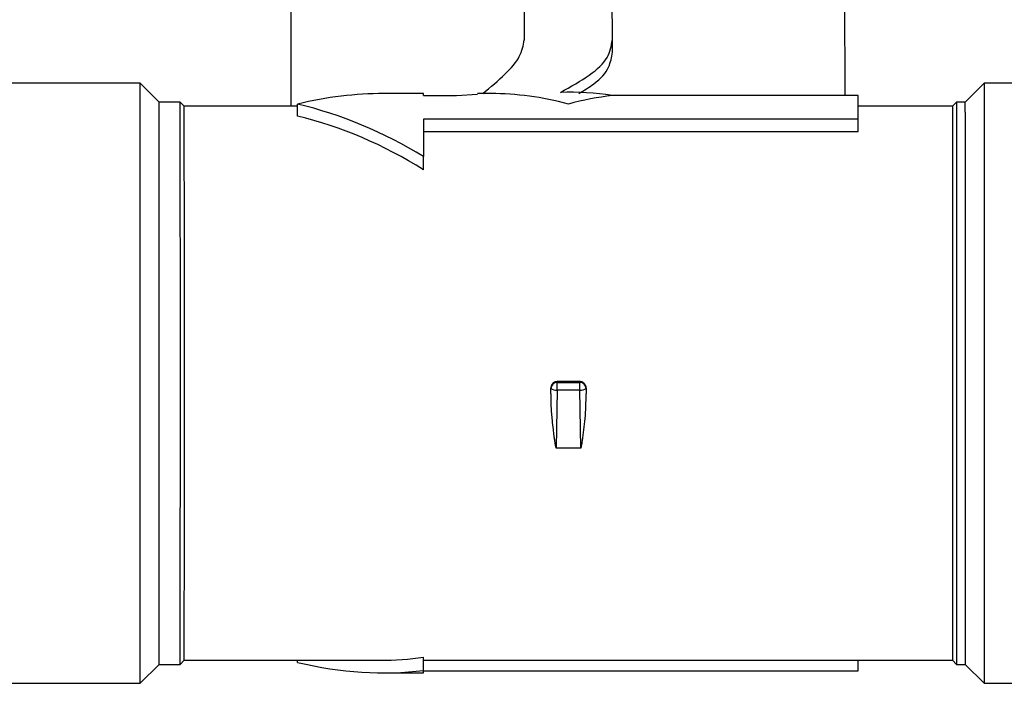
# Model space of a CAD drawing. Units: millimetres. Extents: x -18 to 1556, y -35 to 1435.
# Drawn here: x 1016 to 1094, y 1090 to 1143 of the extents above; entities that cross this region are included whole.
import ezdxf

# ---------------------------------------------------------------- set-up
doc = ezdxf.new("R2010")
doc.units = ezdxf.units.MM

# ---------------------------------------------------------------- blocks, each defined once
blk = doc.blocks.new('SE1575')
at = {"color": 7}
for p, q in [((1025.681, 1137.919), (1025.681, 1137.955)), ((1025.682, 1137.578), (1025.681, 1137.919)), ((1025.683, 1136.882), (1025.682, 1137.578)), ((1025.685, 1135.84), (1025.683, 1136.882)), ((1025.686, 1134.47), (1025.685, 1135.84)), ((1025.687, 1132.791), (1025.686, 1134.47)), ((1025.688, 1130.829), (1025.687, 1132.791)), ((1025.688, 1128.615), (1025.688, 1130.829)), ((1025.689, 1126.18), (1025.688, 1128.615)), ((1025.69, 1123.563), (1025.689, 1126.18)), ((1025.69, 1120.803), (1025.69, 1123.563)), ((1025.69, 1117.942), (1025.69, 1120.803)), ((1025.69, 1115.023), (1025.69, 1117.942)), ((1025.69, 1112.09), (1025.69, 1115.023)), ((1025.69, 1109.189), (1025.69, 1112.09)), ((1025.69, 1106.362), (1025.69, 1109.189)), ((1025.689, 1103.653), (1025.69, 1106.362)), ((1025.689, 1101.103), (1025.689, 1103.653)), ((1025.688, 1098.75), (1025.689, 1101.103)), ((1025.687, 1096.631), (1025.688, 1098.75)), ((1025.686, 1094.777), (1025.687, 1096.631)), ((1025.685, 1093.216), (1025.686, 1094.777)), ((1025.684, 1091.972), (1025.685, 1093.216)), ((1025.683, 1091.064), (1025.684, 1091.972)), ((1025.682, 1090.506), (1025.683, 1091.064)), ((1025.681, 1090.306), (1025.682, 1090.506)), ((1025.681, 1090.305), (1025.681, 1090.306))]:
    blk.add_line(p, q, dxfattribs=at)
blk = doc.blocks.new('SE1574')
blk.add_blockref('SE1575', (0, 0))
blk = doc.blocks.new('SE1577')
at = {"color": 7}
for p, q in [((1027.186, 1136.375), (1027.186, 1136.45)), ((1027.187, 1135.971), (1027.186, 1136.375)), ((1027.189, 1135.221), (1027.187, 1135.971)), ((1027.19, 1134.14), (1027.189, 1135.221)), ((1027.191, 1132.743), (1027.19, 1134.14)), ((1027.192, 1131.052), (1027.191, 1132.743)), ((1027.192, 1129.094), (1027.192, 1131.052)), ((1027.193, 1126.901), (1027.192, 1129.094)), ((1027.194, 1124.506), (1027.193, 1126.901)), ((1027.194, 1121.947), (1027.194, 1124.506)), ((1027.194, 1119.265), (1027.194, 1121.947)), ((1027.195, 1116.502), (1027.194, 1119.265)), ((1027.195, 1113.702), (1027.195, 1116.502)), ((1027.195, 1110.908), (1027.195, 1113.702)), ((1027.194, 1108.165), (1027.195, 1110.908))]:
    blk.add_line(p, q, dxfattribs=at)
blk = doc.blocks.new('SE1576')
blk.add_blockref('SE1577', (0, 0))
blk = doc.blocks.new('SE1579')
at = {"color": 7}
for p, q in [((1027.194, 1105.517), (1027.194, 1108.165)), ((1027.194, 1103.004), (1027.194, 1105.517)), ((1027.193, 1100.667), (1027.194, 1103.004)), ((1027.192, 1098.542), (1027.193, 1100.667)), ((1027.191, 1096.662), (1027.192, 1098.542)), ((1027.19, 1095.059), (1027.191, 1096.662)), ((1027.189, 1093.756), (1027.19, 1095.059)), ((1027.188, 1092.774), (1027.189, 1093.756)), ((1027.187, 1092.129), (1027.188, 1092.774)), ((1027.186, 1091.831), (1027.187, 1092.129)), ((1027.186, 1091.81), (1027.186, 1091.831))]:
    blk.add_line(p, q, dxfattribs=at)
blk = doc.blocks.new('SE1578')
blk.add_blockref('SE1579', (0, 0))
blk = doc.blocks.new('SE1581')
at = {"color": 7}
for p, q in [((1092.7, 1107.763), (1092.7, 1104.99)), ((1092.7, 1104.99), (1092.699, 1102.356)), ((1092.699, 1102.356), (1092.698, 1099.9)), ((1092.698, 1099.9), (1092.698, 1097.659)), ((1092.698, 1097.659), (1092.697, 1095.669)), ((1092.697, 1095.669), (1092.696, 1093.958)), ((1092.696, 1093.958), (1092.695, 1092.553)), ((1092.695, 1092.553), (1092.694, 1091.475)), ((1092.694, 1091.475), (1092.692, 1090.741)), ((1092.692, 1090.741), (1092.691, 1090.361)), ((1092.691, 1090.361), (1092.691, 1090.305))]:
    blk.add_line(p, q, dxfattribs=at)
blk = doc.blocks.new('SE1580')
blk.add_blockref('SE1581', (0, 0))
blk = doc.blocks.new('SE1583')
at = {"color": 7}
for p, q in [((1092.691, 1137.955), (1092.692, 1137.794)), ((1092.692, 1137.794), (1092.693, 1137.274)), ((1092.693, 1137.274), (1092.694, 1136.403)), ((1092.694, 1136.403), (1092.695, 1135.195)), ((1092.695, 1135.195), (1092.696, 1133.668)), ((1092.696, 1133.668), (1092.697, 1131.844)), ((1092.697, 1131.844), (1092.698, 1129.752)), ((1092.698, 1129.752), (1092.699, 1127.423)), ((1092.699, 1127.423), (1092.699, 1124.892)), ((1092.699, 1124.892), (1092.7, 1122.198)), ((1092.7, 1122.198), (1092.7, 1119.382)), ((1092.7, 1119.382), (1092.7, 1116.487)), ((1092.7, 1116.487), (1092.7, 1113.555)), ((1092.7, 1113.555), (1092.7, 1110.633)), ((1092.7, 1110.633), (1092.7, 1107.763))]:
    blk.add_line(p, q, dxfattribs=at)
blk = doc.blocks.new('SE1582')
blk.add_blockref('SE1583', (0, 0))
blk = doc.blocks.new('SE1585')
at = {"color": 7}
for p, q in [((1091.188, 1135.638), (1091.189, 1134.721)), ((1091.189, 1134.721), (1091.19, 1133.479)), ((1091.19, 1133.479), (1091.191, 1131.932)), ((1091.191, 1131.932), (1091.192, 1130.104)), ((1091.192, 1130.104), (1091.193, 1128.025)), ((1091.193, 1128.025), (1091.193, 1125.726)), ((1091.193, 1125.726), (1091.194, 1123.244)), ((1091.194, 1123.244), (1091.194, 1120.619)), ((1091.194, 1120.619), (1091.195, 1117.891)), ((1091.195, 1117.891), (1091.195, 1115.104)), ((1091.195, 1115.104), (1091.195, 1112.301)), ((1091.195, 1112.301), (1091.195, 1109.528)), ((1091.195, 1109.528), (1091.194, 1106.827)), ((1091.194, 1106.827), (1091.194, 1104.241)), ((1091.194, 1104.241), (1091.193, 1101.811)), ((1091.193, 1101.811), (1091.192, 1099.575)), ((1091.192, 1099.575), (1091.192, 1097.569)), ((1091.192, 1097.569), (1091.191, 1095.824)), ((1091.191, 1095.824), (1091.19, 1094.368)), ((1091.19, 1094.368), (1091.189, 1093.224)), ((1091.189, 1093.224), (1091.188, 1092.409)), ((1091.188, 1092.409), (1091.187, 1091.937)), ((1091.187, 1091.937), (1091.186, 1091.81))]:
    blk.add_line(p, q, dxfattribs=at)
blk = doc.blocks.new('SE1584')
blk.add_blockref('SE1585', (0, 0))
blk = doc.blocks.new('SE1587')
at = {"color": 7}
for p, q in [((1028.866, 1136.375), (1028.866, 1136.45)), ((1028.867, 1135.971), (1028.866, 1136.375)), ((1028.869, 1135.221), (1028.867, 1135.971)), ((1028.87, 1134.14), (1028.869, 1135.221)), ((1028.871, 1132.743), (1028.87, 1134.14)), ((1028.872, 1131.052), (1028.871, 1132.743)), ((1028.872, 1129.094), (1028.872, 1131.052)), ((1028.873, 1126.901), (1028.872, 1129.094)), ((1028.874, 1124.506), (1028.873, 1126.901)), ((1028.874, 1121.947), (1028.874, 1124.506)), ((1028.874, 1119.265), (1028.874, 1121.947)), ((1028.875, 1116.502), (1028.874, 1119.265)), ((1028.875, 1113.702), (1028.875, 1116.502)), ((1028.875, 1110.908), (1028.875, 1113.702)), ((1028.874, 1108.165), (1028.875, 1110.908)), ((1028.874, 1105.517), (1028.874, 1108.165)), ((1028.873, 1103.004), (1028.874, 1105.517)), ((1028.873, 1100.667), (1028.873, 1103.004)), ((1028.872, 1098.542), (1028.873, 1100.667)), ((1028.871, 1096.662), (1028.872, 1098.542)), ((1028.87, 1095.059), (1028.871, 1096.662)), ((1028.869, 1093.756), (1028.87, 1095.059)), ((1028.868, 1092.774), (1028.869, 1093.756)), ((1028.867, 1092.129), (1028.868, 1092.774)), ((1028.866, 1091.831), (1028.867, 1092.129)), ((1028.866, 1091.81), (1028.866, 1091.831))]:
    blk.add_line(p, q, dxfattribs=at)
blk = doc.blocks.new('SE1586')
blk.add_blockref('SE1587', (0, 0))
blk = doc.blocks.new('SE1589')
at = {"color": 7}
for p, q in [((1029.186, 1136.107), (1029.186, 1136.13)), ((1029.187, 1135.797), (1029.186, 1136.107)), ((1029.188, 1135.131), (1029.187, 1135.797)), ((1029.189, 1134.12), (1029.188, 1135.131)), ((1029.19, 1132.781), (1029.189, 1134.12)), ((1029.191, 1131.136), (1029.19, 1132.781)), ((1029.192, 1129.211), (1029.191, 1131.136)), ((1029.193, 1127.039), (1029.192, 1129.211)), ((1029.193, 1124.655), (1029.193, 1127.039)), ((1029.194, 1122.098), (1029.193, 1124.655)), ((1029.194, 1119.411), (1029.194, 1122.098)), ((1029.195, 1116.636), (1029.194, 1119.411)), ((1029.195, 1113.821), (1029.195, 1116.636)), ((1029.194, 1111.01), (1029.195, 1113.821)), ((1029.194, 1108.251), (1029.194, 1111.01))]:
    blk.add_line(p, q, dxfattribs=at)
blk = doc.blocks.new('SE1588')
blk.add_blockref('SE1589', (0, 0))
blk = doc.blocks.new('SE1591')
at = {"color": 7}
for p, q in [((1029.194, 1105.588), (1029.194, 1108.251)), ((1029.193, 1103.066), (1029.194, 1105.588)), ((1029.193, 1100.725), (1029.193, 1103.066)), ((1029.192, 1098.604), (1029.193, 1100.725)), ((1029.191, 1096.739), (1029.192, 1098.604)), ((1029.19, 1095.159), (1029.191, 1096.739)), ((1029.189, 1093.89), (1029.19, 1095.159)), ((1029.188, 1092.954), (1029.189, 1093.89)), ((1029.186, 1092.134), (1029.187, 1092.365)), ((1029.187, 1092.365), (1029.188, 1092.954)), ((1029.186, 1092.13), (1029.186, 1092.134))]:
    blk.add_line(p, q, dxfattribs=at)
blk = doc.blocks.new('SE1590')
blk.add_blockref('SE1591', (0, 0))
blk = doc.blocks.new('SE1593')
at = {"color": 7}
for p, q in [((1090.194, 1108.251), (1090.194, 1105.588)), ((1090.194, 1105.588), (1090.193, 1103.066)), ((1090.193, 1103.066), (1090.193, 1100.725)), ((1090.193, 1100.725), (1090.192, 1098.604)), ((1090.192, 1098.604), (1090.191, 1096.739)), ((1090.191, 1096.739), (1090.19, 1095.159)), ((1090.19, 1095.159), (1090.189, 1093.89)), ((1090.189, 1093.89), (1090.188, 1092.954)), ((1090.187, 1092.365), (1090.186, 1092.134)), ((1090.188, 1092.954), (1090.187, 1092.365)), ((1090.186, 1092.134), (1090.186, 1092.13))]:
    blk.add_line(p, q, dxfattribs=at)
blk = doc.blocks.new('SE1592')
blk.add_blockref('SE1593', (0, 0))
blk = doc.blocks.new('SE1595')
at = {"color": 7}
for p, q in [((1090.186, 1136.13), (1090.186, 1136.107)), ((1090.186, 1136.107), (1090.187, 1135.797)), ((1090.187, 1135.797), (1090.188, 1135.131)), ((1090.188, 1135.131), (1090.189, 1134.12)), ((1090.189, 1134.12), (1090.19, 1132.781)), ((1090.19, 1132.781), (1090.191, 1131.136)), ((1090.191, 1131.136), (1090.192, 1129.211)), ((1090.192, 1129.211), (1090.193, 1127.039)), ((1090.193, 1127.039), (1090.193, 1124.655)), ((1090.193, 1124.655), (1090.194, 1122.098)), ((1090.194, 1122.098), (1090.194, 1119.411)), ((1090.194, 1119.411), (1090.195, 1116.636)), ((1090.195, 1116.636), (1090.195, 1113.821)), ((1090.195, 1113.821), (1090.194, 1111.01)), ((1090.194, 1111.01), (1090.194, 1108.251))]:
    blk.add_line(p, q, dxfattribs=at)
blk = doc.blocks.new('SE1594')
blk.add_blockref('SE1595', (0, 0))
blk = doc.blocks.new('SE1597')
at = {"color": 7}
for p, q in [((1090.514, 1108.165), (1090.514, 1105.517)), ((1090.514, 1105.517), (1090.513, 1103.004)), ((1090.513, 1103.004), (1090.513, 1100.667)), ((1090.513, 1100.667), (1090.512, 1098.542)), ((1090.512, 1098.542), (1090.511, 1096.662)), ((1090.511, 1096.662), (1090.51, 1095.059)), ((1090.51, 1095.059), (1090.509, 1093.756)), ((1090.509, 1093.756), (1090.508, 1092.774)), ((1090.508, 1092.774), (1090.507, 1092.129)), ((1090.507, 1092.129), (1090.506, 1091.831)), ((1090.506, 1091.831), (1090.506, 1091.81))]:
    blk.add_line(p, q, dxfattribs=at)
blk = doc.blocks.new('SE1596')
blk.add_blockref('SE1597', (0, 0))
blk = doc.blocks.new('SE1599')
at = {"color": 7}
for p, q in [((1090.506, 1136.45), (1090.506, 1136.375)), ((1090.506, 1136.375), (1090.507, 1135.971)), ((1090.507, 1135.971), (1090.509, 1135.221)), ((1090.509, 1135.221), (1090.51, 1134.14)), ((1090.51, 1134.14), (1090.511, 1132.743)), ((1090.511, 1132.743), (1090.512, 1131.052)), ((1090.512, 1131.052), (1090.512, 1129.094)), ((1090.512, 1129.094), (1090.513, 1126.901)), ((1090.513, 1126.901), (1090.514, 1124.506)), ((1090.514, 1124.506), (1090.514, 1121.947)), ((1090.514, 1121.947), (1090.514, 1119.265)), ((1090.514, 1119.265), (1090.515, 1116.502)), ((1090.515, 1116.502), (1090.515, 1113.702)), ((1090.515, 1113.702), (1090.515, 1110.908)), ((1090.515, 1110.908), (1090.514, 1108.165))]:
    blk.add_line(p, q, dxfattribs=at)
blk = doc.blocks.new('SE1598')
blk.add_blockref('SE1599', (0, 0))
blk = doc.blocks.new('SE1601')
at = {"color": 7}
for p, q in [((1048.189, 1135.1), (1048.19, 1134.796)), ((1048.19, 1134.796), (1048.19, 1134.471)), ((1048.19, 1134.471), (1048.19, 1134.127)), ((1048.19, 1134.127), (1048.19, 1133.763)), ((1048.19, 1133.763), (1048.191, 1133.38)), ((1048.191, 1133.38), (1048.191, 1132.979)), ((1048.191, 1132.979), (1048.191, 1132.559)), ((1048.191, 1132.559), (1048.191, 1132.121))]:
    blk.add_line(p, q, dxfattribs=at)
blk = doc.blocks.new('SE1600')
blk.add_blockref('SE1601', (0, 0))

msp = doc.modelspace()

# ---------------------------------------------------------------- linework, layer by layer
at = {"color": 7}
for p, q in [((1037.623, 1156.589), (1037.653, 1136.13)), ((1081.652, 1136.971), (1081.623, 1156.653)), ((1056.163, 1153.406), (1056.18, 1141.38)), ((1063.18, 1141.38), (1063.163, 1153.406)), ((1056.162, 1152.431), (1056.179, 1141.375)), ((1063.18, 1140.405), (1063.18, 1141.38)), ((1025.681, 1137.955), (1012.186, 1137.955)), ((1027.186, 1136.45), (1025.681, 1137.955)), ((1092.691, 1137.955), (1091.186, 1136.45)), ((1097.191, 1137.955), (1092.691, 1137.955)), ((1048.186, 1137.13), (1045.015, 1137.13)), ((1048.187, 1136.971), (1050.809, 1136.971)), ((1050.809, 1136.971), (1052.463, 1137.09)), ((1053.539, 1137.13), (1052.463, 1137.13)), ((1082.687, 1136.971), (1063.187, 1136.971)), ((1028.866, 1136.45), (1027.186, 1136.45)), ((1029.186, 1136.13), (1028.866, 1136.45)), ((1038.188, 1136.13), (1029.186, 1136.13)), ((1038.188, 1135.33), (1038.188, 1136.294)), ((1090.186, 1136.13), (1082.688, 1136.13)), ((1090.506, 1136.45), (1090.186, 1136.13)), ((1091.186, 1136.45), (1090.506, 1136.45)), ((1082.689, 1135.1), (1048.189, 1135.1)), ((1082.689, 1134.125), (1082.689, 1135.1)), ((1048.19, 1134.125), (1082.689, 1134.125)), ((1048.191, 1131.07), (1048.191, 1132.121)), ((1058.791, 1114.256), (1058.791, 1114.192)), ((1060.598, 1114.256), (1058.791, 1114.256)), ((1058.791, 1113.585), (1058.791, 1114.192)), ((1058.791, 1114.192), (1060.599, 1114.192)), ((1060.599, 1114.192), (1060.598, 1114.256)), ((1060.599, 1113.585), (1060.599, 1114.192)), ((1058.283, 1113.277), (1058.291, 1113.719)), ((1058.291, 1113.719), (1058.291, 1113.747)), ((1058.791, 1113.585), (1058.708, 1108.994)), ((1060.599, 1113.585), (1058.791, 1113.585)), ((1060.681, 1108.994), (1060.599, 1113.585)), ((1061.098, 1113.747), (1061.098, 1113.719)), ((1061.098, 1113.719), (1061.106, 1113.277)), ((1058.708, 1108.994), (1060.681, 1108.994)), ((1048.187, 1091.329), (1048.187, 1092.38)), ((1025.681, 1090.305), (1027.186, 1091.81)), ((1027.186, 1091.81), (1028.866, 1091.81)), ((1028.866, 1091.81), (1029.186, 1092.13)), ((1029.186, 1092.13), (1044.718, 1092.13)), ((1038.183, 1091.967), (1038.183, 1092.13)), ((1048.187, 1092.13), (1090.186, 1092.13)), ((1082.685, 1091.29), (1082.685, 1092.13)), ((1090.186, 1092.13), (1090.506, 1091.81)), ((1090.506, 1091.81), (1091.186, 1091.81)), ((1091.186, 1091.81), (1092.691, 1090.305)), ((1045.015, 1091.13), (1048.186, 1091.13)), ((1048.187, 1091.29), (1082.685, 1091.29)), ((1012.186, 1090.305), (1025.681, 1090.305)), ((1092.691, 1090.305), (1097.191, 1090.305))]:
    msp.add_line(p, q, dxfattribs=at)
for centre, radius, start, end in [((1039.863, 1136.993), 8.324, 359.84841, 0.94486), ((1059.687, 1113.375), 23.854, 81.56342, 91.52197), ((83.274, 1134.571), 999.415, 0.030355, 0.1376), ((1030.995, 1135.864), 60.193, 359.78509, 0.55778), ((1058.782, 1113.701), 0.492, 88.98541, 177.88667), ((1060.607, 1113.701), 0.491, 2.09701, 91.01897), ((1058.684, 1114.189), 0.613, 230.08737, 279.99922), ((1060.705, 1114.188), 0.612, 259.96738, 309.96903), ((1038.548, 1091.29), 9.639, 359.05284, 0.23372)]:
    msp.add_arc(centre, radius, start, end, dxfattribs=at)
for centre, major_axis, ratio, start_param, end_param in [((1038.186, 1114.13), (-22.779, -15.515), 0.745359, 3.97199, 4.242516), ((1059.686, 1114.13), (-18.324, 18.297), 0.760503, 5.361761, 5.632287), ((1059.686, 1114.13), (18.292, 18.319), 0.760331, 0.767131, 0.919898), ((1038.186, 1114.13), (-22.808, 15.493), 0.745307, 4.778886, 5.180935), ((1038.186, 1114.13), (-21.817, 14.819), 0.745307, 4.759477, 5.180935), ((1058.186, 1114.13), (0.37, 22), 0.005071, 4.673693, 4.695038), ((1061.186, 1114.13), (-0.37, 22), 0.004256, -4.695024, -4.673679), ((1038.186, 1114.13), (-21.817, 14.819), 0.745307, 2.309868, 2.4608), ((1038.186, 1114.13), (-22.808, 15.493), 0.745307, 2.039342, 2.441391)]:
    msp.add_ellipse(centre, major_axis=major_axis, ratio=ratio, start_param=start_param, end_param=end_param, dxfattribs=at)
for points, knots in [([(1052.881, 1137.12), (1053.513, 1137.646), (1054.796, 1138.713), (1055.946, 1140.093), (1056.101, 1140.947), (1056.18, 1141.38)], [0, 0, 0, 0, 0.323318, 0.656356, 1, 1, 1, 1]), ([(1059.053, 1137.221), (1059.876, 1137.679), (1061.545, 1138.61), (1062.918, 1139.916), (1063.095, 1140.906), (1063.18, 1141.38)], [0, 0, 0, 0, 0.336209, 0.682188, 1, 1, 1, 1]), ([(1060.519, 1137.132), (1060.934, 1137.383), (1062.076, 1138.073), (1062.974, 1139.111), (1063.116, 1140.005), (1063.18, 1140.405)], [0, 0, 0, 0, 0.23918, 0.659247, 1, 1, 1, 1]), ([(1058.791, 1114.256), (1058.736, 1114.25), (1058.627, 1114.239), (1058.48, 1114.155), (1058.367, 1114.029), (1058.303, 1113.886), (1058.294, 1113.788), (1058.291, 1113.747)], [0, 0, 0, 0, 0.207458, 0.414769, 0.625696, 0.844116, 1, 1, 1, 1]), ([(1061.098, 1113.747), (1061.092, 1113.806), (1061.078, 1113.925), (1060.984, 1114.082), (1060.849, 1114.197), (1060.712, 1114.25), (1060.627, 1114.254), (1060.598, 1114.256)], [0, 0, 0, 0, 0.226584, 0.453276, 0.67672, 0.892525, 1, 1, 1, 1]), ([(1058.283, 1113.277), (1058.286, 1112.944), (1058.291, 1112.243), (1058.373, 1111.301), (1058.457, 1110.531), (1058.522, 1110.016), (1058.569, 1109.672), (1058.603, 1109.444), (1058.627, 1109.292), (1058.644, 1109.19), (1058.658, 1109.123), (1058.668, 1109.078), (1058.676, 1109.048), (1058.683, 1109.028), (1058.688, 1109.015), (1058.693, 1109.006), (1058.698, 1108.999), (1058.703, 1108.996), (1058.706, 1108.995), (1058.707, 1108.994), (1058.708, 1108.994)], [0, 0, 0, 0, 0.229349, 0.482369, 0.653168, 0.767894, 0.844695, 0.896008, 0.930267, 0.953146, 0.968445, 0.978694, 0.985585, 0.990244, 0.993419, 0.995612, 0.997941, 0.998878, 0.999654, 1, 1, 1, 1]), ([(1060.681, 1108.994), (1060.682, 1108.995), (1060.685, 1108.995), (1060.689, 1108.998), (1060.698, 1109.008), (1060.716, 1109.053), (1060.756, 1109.24), (1060.868, 1109.997), (1061.05, 1111.37), (1061.087, 1112.621), (1061.106, 1113.277)], [0, 0, 0, 0, 0.000743, 0.001711, 0.003503, 0.010001, 0.035741, 0.138264, 0.548453, 1, 1, 1, 1])]:
    msp.add_open_spline(points, degree=3, knots=knots, dxfattribs=at)

# ---------------------------------------------------------------- block references
for name in ['SE1574', 'SE1582', 'SE1576', 'SE1586', 'SE1588', 'SE1594', 'SE1598', 'SE1584', 'SE1600', 'SE1578', 'SE1590', 'SE1592', 'SE1596', 'SE1580']:
    msp.add_blockref(name, (0, 0))

doc.saveas('drawing.dxf')
